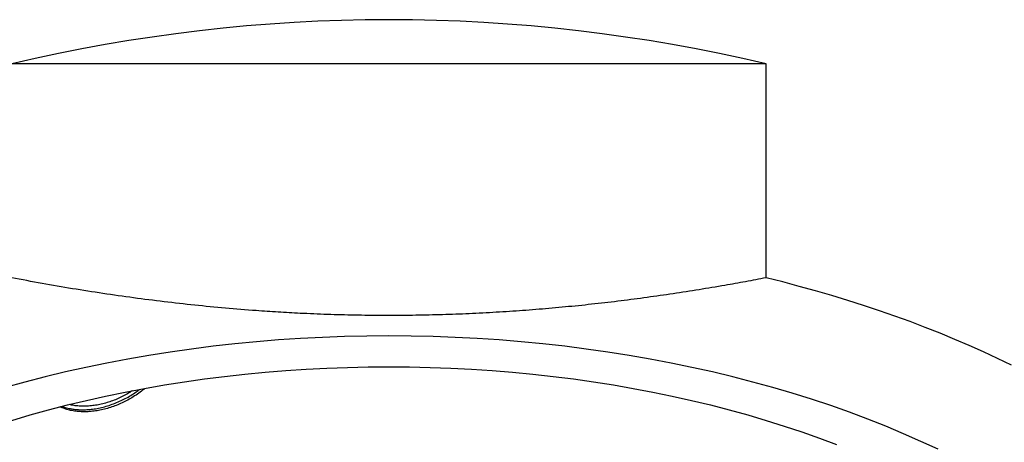
# Model space of a CAD drawing. Units: millimetres. Extents: x 8 to 578, y 12 to 449.
# Drawn here: x 298 to 310, y 373 to 378 of the extents above; entities that cross this region are included whole.
import ezdxf

# ---------------------------------------------------------------- set-up
doc = ezdxf.new("R2010")
doc.units = ezdxf.units.MM

msp = doc.modelspace()

# ---------------------------------------------------------------- linework, layer by layer
at = {"color": 7, "linetype": 'Continuous', "lineweight": 30}
for p, q in [((307.296, 377.572), (297.704, 377.572)), ((307.296, 374.855), (307.296, 377.572))]:
    msp.add_line(p, q, dxfattribs=at)
at = {"color": 7, "linetype": 'Continuous', "lineweight": 30, "flags": 128}
for points in [[(310.416, 373.747), (310.24, 373.831), (310.062, 373.914), (309.88, 373.995), (309.696, 374.073), (309.509, 374.15), (309.319, 374.225), (309.127, 374.298), (308.933, 374.368), (308.736, 374.437), (308.536, 374.503), (308.335, 374.567), (308.131, 374.629), (307.925, 374.689), (307.717, 374.746), (307.508, 374.802), (307.296, 374.855)], [(309.482, 372.676), (309.265, 372.777), (309.044, 372.874), (308.819, 372.968), (308.589, 373.059), (308.355, 373.147), (308.117, 373.231), (307.875, 373.311), (307.629, 373.388), (307.38, 373.461), (307.128, 373.531), (306.872, 373.597), (306.614, 373.659), (306.352, 373.717), (306.088, 373.772), (305.822, 373.822), (305.553, 373.869), (305.282, 373.912), (305.01, 373.95), (304.735, 373.985), (304.459, 374.016), (304.182, 374.043), (303.903, 374.065), (303.624, 374.084), (303.343, 374.098), (303.063, 374.108), (302.781, 374.114), (302.5, 374.117), (302.219, 374.114), (301.937, 374.108), (301.657, 374.098), (301.376, 374.084), (301.097, 374.065), (300.818, 374.043), (300.541, 374.016), (300.265, 373.985), (299.99, 373.95), (299.718, 373.912), (299.447, 373.869), (299.178, 373.822), (298.912, 373.772), (298.648, 373.717), (298.386, 373.659), (298.128, 373.597), (297.872, 373.531), (297.62, 373.461)], [(297.705, 373.044), (297.937, 373.113), (298.173, 373.178), (298.412, 373.239), (298.654, 373.297), (298.898, 373.352), (299.145, 373.403), (299.394, 373.45), (299.646, 373.494), (299.899, 373.534), (300.154, 373.57), (300.41, 373.602), (300.669, 373.631), (300.928, 373.656), (301.188, 373.677), (301.449, 373.694), (301.711, 373.708), (301.974, 373.717), (302.237, 373.723), (302.5, 373.725)], [(302.5, 373.725), (302.763, 373.723), (303.026, 373.717), (303.289, 373.708), (303.551, 373.694), (303.812, 373.677), (304.072, 373.656), (304.331, 373.631), (304.59, 373.602), (304.846, 373.57), (305.101, 373.534), (305.354, 373.494), (305.606, 373.45), (305.855, 373.403), (306.102, 373.352), (306.346, 373.297), (306.588, 373.239), (306.827, 373.178), (307.063, 373.113), (307.295, 373.044), (307.525, 372.972), (307.751, 372.897), (307.974, 372.818), (308.192, 372.737)]]:
    msp.add_lwpolyline(points, dxfattribs=at)
at = {"color": 7, "linetype": 'Continuous', "lineweight": 30}
msp.add_arc((302.5, 357.39), 20.744, 76.6329, 103.3671, dxfattribs=at)
for points, knots in [([(307.296, 374.855), (307.209, 374.838), (307.035, 374.805), (306.75, 374.755), (306.444, 374.703), (306.114, 374.652), (305.783, 374.605), (305.451, 374.561), (305.119, 374.522), (304.785, 374.488), (304.451, 374.457), (304.115, 374.432), (303.777, 374.411), (303.437, 374.394), (303.097, 374.383), (302.755, 374.377), (302.41, 374.375), (302.064, 374.379), (301.717, 374.388), (301.393, 374.402), (301.091, 374.418), (300.775, 374.44), (300.421, 374.468), (300.03, 374.506), (299.641, 374.55), (299.252, 374.6), (298.863, 374.655), (298.476, 374.716), (298.089, 374.782), (297.832, 374.831), (297.704, 374.855)], [0, 0, 0, 0, 0.027677, 0.055354, 0.090017, 0.124684, 0.15935, 0.194012, 0.228716, 0.263424, 0.298132, 0.332835, 0.367996, 0.403163, 0.438329, 0.47349, 0.509282, 0.545079, 0.580876, 0.616668, 0.645611, 0.674553, 0.715153, 0.75576, 0.796368, 0.836969, 0.877724, 0.918484, 0.959244, 1, 1, 1, 1]), ([(299.397, 373.45), (299.388, 373.442), (299.357, 373.416), (299.302, 373.376), (299.232, 373.331), (299.161, 373.292), (299.089, 373.257), (299.015, 373.226), (298.94, 373.201), (298.864, 373.18), (298.788, 373.165), (298.713, 373.156), (298.64, 373.152), (298.569, 373.154), (298.501, 373.161), (298.436, 373.174), (298.375, 373.191), (298.337, 373.207), (298.318, 373.215)], [0, 0, 0, 0, 0.030631, 0.096468, 0.162061, 0.226321, 0.290802, 0.355277, 0.419529, 0.485013, 0.550744, 0.616486, 0.681985, 0.745953, 0.81014, 0.87432, 0.938278, 1, 1, 1, 1]), ([(298.343, 373.221), (298.347, 373.22), (298.37, 373.211), (298.416, 373.199), (298.482, 373.186), (298.551, 373.179), (298.622, 373.178), (298.695, 373.182), (298.77, 373.191), (298.846, 373.206), (298.923, 373.227), (299, 373.254), (299.075, 373.285), (299.148, 373.32), (299.219, 373.36), (299.281, 373.4), (299.318, 373.427), (299.333, 373.438)], [0, 0, 0, 0, 0.011403, 0.083923, 0.156181, 0.227728, 0.299519, 0.371304, 0.442844, 0.515937, 0.589306, 0.662687, 0.735797, 0.807309, 0.879065, 0.950812, 1, 1, 1, 1]), ([(299.237, 373.42), (299.222, 373.411), (299.186, 373.387), (299.126, 373.355), (299.057, 373.321), (298.987, 373.292), (298.915, 373.268), (298.843, 373.249), (298.77, 373.235), (298.698, 373.226), (298.628, 373.223), (298.561, 373.225), (298.496, 373.231), (298.455, 373.24), (298.434, 373.245)], [0, 0, 0, 0, 0.057193, 0.142074, 0.227243, 0.312406, 0.397277, 0.484137, 0.571324, 0.658527, 0.745407, 0.830363, 0.915611, 1, 1, 1, 1])]:
    msp.add_open_spline(points, degree=3, knots=knots, dxfattribs=at)

doc.saveas('drawing.dxf')
